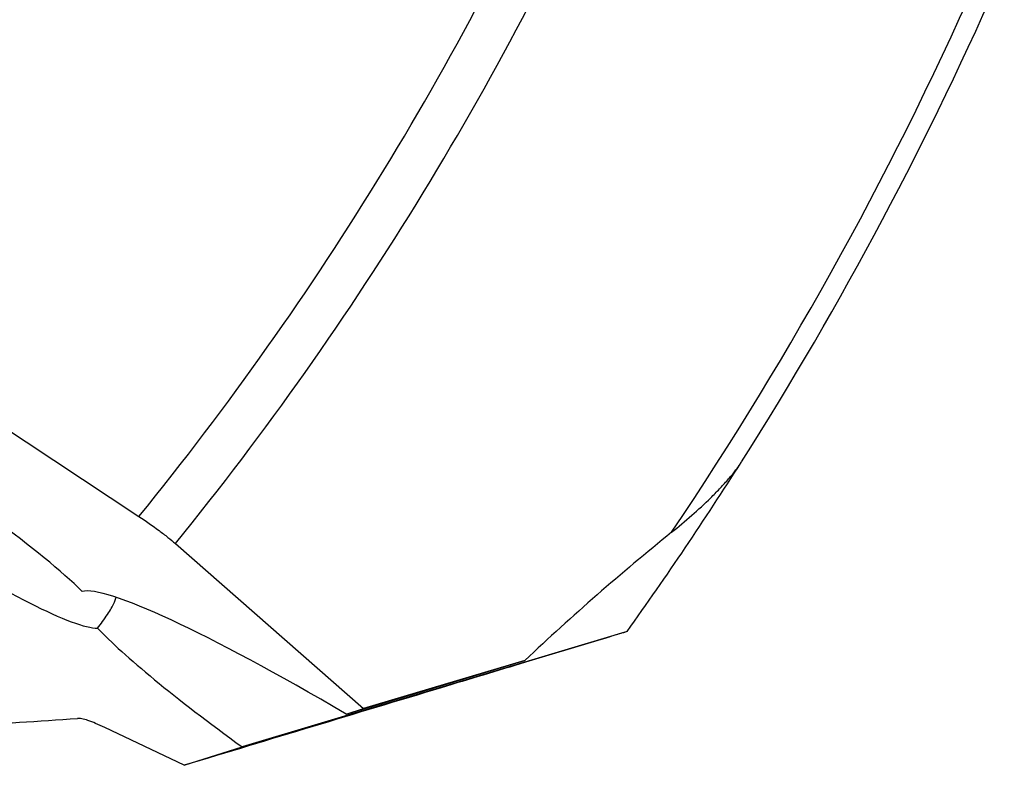
# Model space of a CAD drawing. Units: millimetres. Extents: x 0 to 594, y 0 to 420.
# Drawn here: x 261 to 273, y 194 to 204 of the extents above; entities that cross this region are included whole.
import ezdxf

# ---------------------------------------------------------------- set-up
doc = ezdxf.new("R2010")
doc.units = ezdxf.units.MM
doc.header["$LTSCALE"] = 32.67
doc.layers.add('607078324-000_CL', color=7, linetype='CONTINUOUS')

msp = doc.modelspace()

# ---------------------------------------------------------------- linework, layer by layer
at = {"layer": '607078324-000_CL', "color": 7, "linetype": 'CONTINUOUS'}
for p, q in [((257.1636, 201.0193), (262.6041, 197.4268)), ((263.0502, 197.0945), (265.354, 195.0756)), ((268.5792, 196.0207), (263.8671, 194.6058)), ((268.5775, 196.0183), (268.5693, 196.0156)), ((268.2224, 195.9102), (267.3354, 195.6424)), ((265.1388, 195.0076), (267.3284, 195.6651)), ((267.3284, 195.6651), (265.354, 195.0756)), ((265.1388, 195.0076), (265.354, 195.0756)), ((263.1579, 194.3816), (262.1846, 194.8444)), ((263.1579, 194.3816), (263.8671, 194.6058))]:
    msp.add_line(p, q, dxfattribs=at)
at = {"layer": '607078324-000_CL', "color": 9, "linetype": 'CONTINUOUS'}
for radius, start, end in [(31.6071, 319.52997, 336.52089), (32.3142, 319.75808, 336.46828), (38.7956, 320.89892, 336.24684), (39.3513, 320.93301, 336.24539), (44.1557, 326.04663, 336.38572)]:
    msp.add_arc((232.4974, 221.8948), radius, start, end, dxfattribs=at)
at = {"layer": '607078324-000_CL', "color": 7, "linetype": 'CONTINUOUS'}
for centre, radius, start, end in [((232.4974, 221.8948), 44.4, 327.58629, 336.44229), ((232.4974, 221.8948), 44.4, 324.35582, 327.57488), ((288.1382, 173.6426), 30.2991, 128.869, 133.37825), ((253.3445, 314.0218), 119.369, 273.402016, 274.086285)]:
    msp.add_arc(centre, radius, start, end, dxfattribs=at)
for centre, major_axis, ratio, start_param, end_param in [((260.0657, 197.4936), (2.1051, -1.402), 0.1397773, 0.6060706, 6.0939867), ((266.2784, 193.645), (4.4196, -2.8318), 0.1071942, 1.8995353, 3.0465266), ((266.2784, 193.645), (4.4196, -2.8318), 0.1071942, -2.7367838, -2.077778)]:
    msp.add_ellipse(centre, major_axis=major_axis, ratio=ratio, start_param=start_param, end_param=end_param, dxfattribs=at)
for points, knots in [([(269.1243, 197.233), (269.2082, 197.3005), (269.3711, 197.4374), (269.5651, 197.6164), (269.7098, 197.7626), (269.8103, 197.872), (269.9014, 197.9816), (269.9557, 198.0571), (269.9799, 198.0951)], [0, 0, 0, 0, 0.2651031, 0.5236156, 0.6492877, 0.7715431, 0.8891173, 1, 1, 1, 1]), ([(262.6041, 197.4268), (262.6876, 197.3717), (262.8071, 197.2885), (262.9542, 197.1755), (263.02, 197.1209), (263.0502, 197.0945)], [0, 0, 0, 0, 0.5392383, 0.7840386, 1, 1, 1, 1]), ([(262.0964, 196.0613), (262.1385, 196.1153), (262.1973, 196.1941), (262.2638, 196.2988), (262.2902, 196.3478), (262.3011, 196.3713)], [0, 0, 0, 0, 0.5521063, 0.7911937, 1, 1, 1, 1]), ([(262.3011, 196.3713), (262.3038, 196.3771), (262.3133, 196.3987), (262.3215, 196.4211), (262.3259, 196.4377)], [0, 0, 0, 0, 0.2712341, 1, 1, 1, 1]), ([(268.5693, 196.0156), (268.5537, 196.0107), (268.5115, 195.9978), (268.3959, 195.9626), (268.2958, 195.9324), (268.2224, 195.9102)], [0, 0, 0, 0, 0.1352286, 0.3655205, 1, 1, 1, 1]), ([(267.3354, 195.6424), (266.9914, 195.5386), (265.5989, 195.1182), (264.2064, 194.698), (263.1579, 194.3816)], [0, 0, 0, 0, 0.2470662, 1, 1, 1, 1]), ([(262.1846, 194.8444), (262.1477, 194.8619), (262.0798, 194.8927), (261.9862, 194.9291), (261.9195, 194.949), (261.8764, 194.9561), (261.8585, 194.9568), (261.8505, 194.9562)], [0, 0, 0, 0, 0.3457604, 0.6305369, 0.8491455, 0.9329246, 1, 1, 1, 1])]:
    msp.add_open_spline(points, degree=3, knots=knots, dxfattribs=at)

doc.saveas('drawing.dxf')
